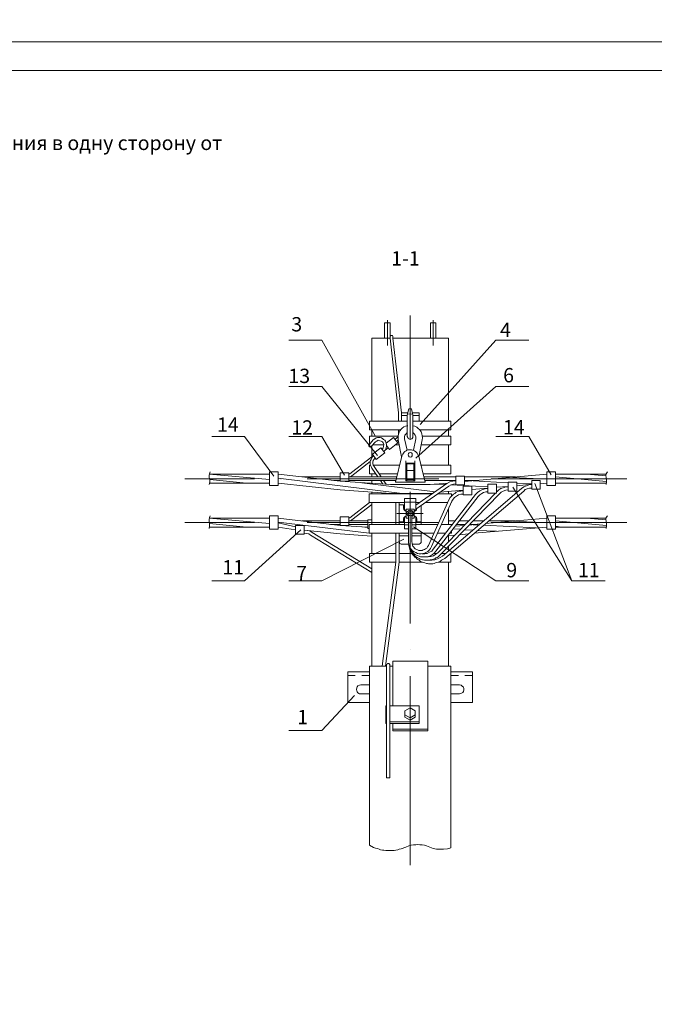
# Model space of a CAD drawing. Units: millimetres. Extents: x 2743 to 3222, y 1256 to 1935.
# Drawn here: x 2887 to 2998, y 1427 to 1599 of the extents above; entities that cross this region are included whole.
import ezdxf

# ---------------------------------------------------------------- set-up
doc = ezdxf.new("R2010")
doc.units = ezdxf.units.MM
doc.layers.add('P', color=250, linetype='Continuous', lineweight=100)
doc.styles.add('GOST 2.304', font='CS_Gost2304.shx', dxfattribs={"oblique": 15, "height": 2.5})

# ---------------------------------------------------------------- blocks, each defined once
blk = doc.blocks.new('A$C0c46ba60')
at = {"color": 7, "linetype": 'ByBlock', "lineweight": 13}
blk.add_lwpolyline([(478.6, 0), (0, 0), (0, 339.53), (478.6, 339.53)], close=True, dxfattribs=at)
at = {"layer": 'P', "color": 7, "linetype": 'Continuous', "lineweight": 15}
blk.add_lwpolyline([(20, 334.53), (473.6, 334.53)], dxfattribs=at)
blk = doc.blocks.new('A$Ccaa04131')
at = {"color": 7, "linetype": 'ByBlock', "lineweight": 13}
blk.add_lwpolyline([(478.6, 0), (0, 0), (0, 339.53), (478.6, 339.53)], close=True, dxfattribs=at)
blk = doc.blocks.new('Больш.')
at = {"color": 0, "linetype": 'ByBlock'}
blk.add_blockref('A$Ccaa04131', (293.5, 574.13), dxfattribs=at)

msp = doc.modelspace()

# ---------------------------------------------------------------- linework, layer by layer
at = {"color": 7, "linetype": 'ByBlock', "lineweight": 13}
for points in [[(2955.47, 1547.56), (2955.47, 1526.03)], [(2950.94, 1546.3), (2950.94, 1543.63)], [(2950.94, 1546.3), (2951.94, 1546.3)], [(2951.47, 1546.5), (2951.47, 1542.36), (2951.47, 1546.76)], [(2951.94, 1546.3), (2951.94, 1543.63)], [(2951.94, 1543.63), (2951.94, 1546.3)], [(2959.01, 1546.3), (2959.01, 1543.63)], [(2959.01, 1546.3), (2959.94, 1546.3)], [(2959.47, 1546.76), (2959.47, 1542.36)], [(2959.47, 1546.5), (2959.47, 1542.36)], [(2959.94, 1546.3), (2959.94, 1543.63)], [(2959.94, 1543.63), (2959.94, 1546.3)], [(2952.41, 1543.9), (2952.41, 1543.96), (2952.34, 1544.1), (2952.21, 1544.1), (2952.07, 1544.1), (2951.94, 1543.96), (2951.94, 1543.9)], [(2951.94, 1543.63), (2951.94, 1543.9)], [(2952.41, 1543.9), (2952.41, 1543.63)], [(2934.27, 1543.3), (2940.01, 1543.3)], [(2949.41, 1526.5), (2940.01, 1543.3)], [(2948.74, 1543.63), (2951.94, 1543.63)], [(2948.74, 1543.63), (2948.74, 1529.16)], [(2951.94, 1543.63), (2953.41, 1530.63)], [(2952.41, 1543.63), (2962.14, 1543.63)], [(2952.41, 1543.63), (2953.94, 1530.63)], [(2957.21, 1528.56), (2970.41, 1543.3)], [(2962.14, 1543.63), (2962.14, 1529.16)], [(2970.41, 1543.3), (2976.14, 1543.3)], [(2934.27, 1535.23), (2940.01, 1535.23)], [(2949.74, 1523.16), (2940.01, 1535.23)], [(2956.41, 1522.7), (2970.41, 1535.23)], [(2970.41, 1535.23), (2976.14, 1535.23)], [(2953.41, 1529.16), (2953.41, 1530.63)], [(2955.07, 1530.63), (2953.94, 1530.63)], [(2953.94, 1530.63), (2953.94, 1529.16)], [(2954.94, 1530.16), (2953.94, 1530.16)], [(2955.67, 1531.3), (2955.21, 1531.3), (2954.94, 1530.23)], [(2954.94, 1530.23), (2954.94, 1530.16)], [(2954.94, 1530.16), (2954.94, 1526.5)], [(2955.74, 1530.36), (2955.47, 1530.43), (2955.14, 1530.36)], [(2955.67, 1531.3), (2955.94, 1530.23)], [(2957.01, 1530.63), (2955.81, 1530.63)], [(2955.94, 1530.16), (2955.94, 1530.23)], [(2955.94, 1530.16), (2955.94, 1526.5)], [(2957.01, 1530.16), (2955.94, 1530.16)], [(2957.01, 1530.63), (2957.01, 1529.16)], [(2948.34, 1529.16), (2948.34, 1527.63)], [(2954.94, 1529.16), (2948.34, 1529.16)], [(2955.01, 1528.36), (2954.61, 1528.3), (2954.34, 1528.16), (2954.07, 1527.96), (2953.87, 1527.76), (2953.67, 1527.5), (2953.54, 1527.23), (2953.41, 1526.9), (2953.34, 1526.63), (2953.34, 1526.3), (2953.34, 1525.9)], [(2956.94, 1522.96), (2957.54, 1525.9), (2957.61, 1526.23), (2957.54, 1526.63), (2957.47, 1526.96), (2957.34, 1527.3), (2957.14, 1527.63), (2956.87, 1527.9), (2956.61, 1528.1), (2956.27, 1528.3), (2955.87, 1528.36)], [(2962.54, 1529.16), (2955.94, 1529.16)], [(2962.54, 1529.16), (2962.54, 1527.63)], [(2920.81, 1526.5), (2926.54, 1526.5)], [(2931.67, 1519.56), (2926.54, 1526.5)], [(2934.27, 1526.5), (2940.01, 1526.5)], [(2944.01, 1519.76), (2940.01, 1526.5)], [(2953.74, 1527.63), (2948.34, 1527.63)], [(2948.34, 1526.56), (2948.34, 1525.16)], [(2953.34, 1526.56), (2948.34, 1526.56)], [(2948.74, 1527.63), (2948.74, 1526.56)], [(2948.74, 1527.23), (2948.74, 1526.56)], [(2953.41, 1527.03), (2953.41, 1527.63)], [(2954.94, 1527.16), (2954.74, 1526.96), (2954.54, 1526.7), (2954.47, 1526.43), (2954.47, 1526.1)], [(2954.94, 1526.5), (2955.01, 1526.3), (2955.07, 1526.16), (2955.21, 1526.1), (2955.47, 1525.96), (2955.74, 1526.1), (2955.81, 1526.16), (2955.94, 1526.3), (2955.94, 1526.5)], [(2956.41, 1526.1), (2956.41, 1526.43), (2956.34, 1526.7), (2956.14, 1526.96), (2955.94, 1527.16)], [(2962.54, 1527.63), (2957.14, 1527.63)], [(2962.54, 1526.56), (2957.54, 1526.56)], [(2962.14, 1527.63), (2962.14, 1526.56)], [(2962.54, 1526.56), (2962.54, 1525.03)], [(2970.41, 1526.5), (2976.14, 1526.5)], [(2980.07, 1519.83), (2976.14, 1526.5)], [(2948.27, 1525.03), (2948.21, 1524.96), (2948.21, 1524.83), (2948.27, 1524.7), (2948.41, 1524.7), (2948.54, 1524.7), (2948.61, 1524.76)], [(2948.27, 1525.03), (2949.01, 1525.9)], [(2948.61, 1524.76), (2949.41, 1525.56)], [(2948.74, 1524.9), (2948.74, 1522.9)], [(2950.87, 1525.03), (2948.87, 1525.03)], [(2951.61, 1524.5), (2950.81, 1523.9), (2951.07, 1524.1), (2951.21, 1524.36), (2951.27, 1524.56), (2951.34, 1524.83), (2951.34, 1525.03), (2951.27, 1525.3), (2951.21, 1525.5), (2951.14, 1525.7), (2951.01, 1525.83), (2950.81, 1525.96), (2950.67, 1526.1), (2950.47, 1526.23), (2950.21, 1526.3), (2950.01, 1526.3), (2949.74, 1526.3), (2949.54, 1526.23), (2949.27, 1526.1), (2949.01, 1525.9)], [(2950.54, 1524.23), (2950.74, 1524.5), (2950.81, 1524.76), (2950.87, 1525.1), (2950.74, 1525.36), (2950.61, 1525.56), (2950.41, 1525.7), (2950.14, 1525.76), (2949.87, 1525.83), (2949.61, 1525.7), (2949.41, 1525.56)], [(2951.27, 1525.3), (2952.54, 1526.3), (2953.27, 1525.36), (2951.81, 1524.23), (2951.34, 1524.9)], [(2952.81, 1526.03), (2953.34, 1526.43)], [(2953.54, 1525.03), (2952.81, 1525.03)], [(2953.07, 1525.63), (2953.34, 1525.9)], [(2953.34, 1525.9), (2953.94, 1522.96)], [(2954.47, 1526.1), (2954.94, 1524.1)], [(2956.41, 1526.1), (2956.01, 1524.1)], [(2962.54, 1525.03), (2957.41, 1525.03)], [(2962.14, 1525.03), (2962.14, 1521.5)], [(2944.94, 1519.96), (2949.07, 1523.16)], [(2949.07, 1523.16), (2948.81, 1522.9), (2948.67, 1522.7), (2948.61, 1522.5), (2948.54, 1522.3), (2948.47, 1522.1), (2948.47, 1521.9), (2948.47, 1521.7), (2948.54, 1521.5), (2948.61, 1521.23), (2948.74, 1520.96)], [(2948.87, 1523.43), (2950.34, 1524.5)], [(2948.87, 1523.43), (2949.54, 1522.5)], [(2949.54, 1522.5), (2951.01, 1523.63), (2950.34, 1524.5)], [(2956.94, 1522.96), (2956.81, 1523.36), (2956.67, 1523.56), (2956.54, 1523.7), (2956.41, 1523.83), (2956.21, 1523.96), (2956.07, 1524.03), (2955.87, 1524.1), (2955.67, 1524.16), (2955.47, 1524.16), (2955.27, 1524.16), (2955.07, 1524.16), (2954.87, 1524.1), (2954.74, 1523.96), (2954.54, 1523.9), (2954.41, 1523.76), (2954.27, 1523.56), (2954.14, 1523.43), (2954.01, 1523.03)], [(2955.81, 1523.3), (2955.81, 1523.5), (2955.67, 1523.63), (2955.47, 1523.7), (2955.27, 1523.63), (2955.14, 1523.5), (2955.07, 1523.3), (2955.14, 1523.1), (2955.27, 1522.96), (2955.47, 1522.9), (2955.67, 1522.96), (2955.81, 1523.1), (2955.81, 1523.3)], [(2945.27, 1519.63), (2948.47, 1522.1)], [(2948.34, 1519.96), (2948.34, 1521.5), (2948.54, 1521.5)], [(2949.41, 1522.76), (2949.14, 1522.56), (2949.01, 1522.3), (2948.94, 1522.03), (2948.94, 1521.76), (2949.01, 1521.5), (2949.14, 1521.23)], [(2953.61, 1521.5), (2949.01, 1521.5)], [(2956.94, 1523.03), (2958.07, 1518.5), (2952.87, 1518.5)], [(2952.87, 1518.5), (2954.01, 1523.03)], [(2953.94, 1522.96), (2954.01, 1522.96)], [(2954.67, 1522.23), (2954.67, 1518.76)], [(2956.27, 1521.83), (2954.67, 1521.83)], [(2954.87, 1521.7), (2954.87, 1518.76)], [(2956.07, 1521.7), (2954.87, 1521.7)], [(2955.47, 1521.43), (2955.47, 1521.43)], [(2956.07, 1521.7), (2956.07, 1518.76)], [(2956.27, 1522.23), (2956.27, 1518.76)], [(2956.94, 1522.96), (2956.94, 1522.96)], [(2962.54, 1521.5), (2957.27, 1521.5)], [(2962.54, 1521.5), (2962.54, 1519.96)], [(2920.54, 1520.3), (2920.41, 1519.96), (2920.34, 1519.7), (2920.34, 1519.36)], [(2920.34, 1519.9), (2930.87, 1518.96)], [(2920.34, 1519.9), (2930.87, 1519.9)], [(2932.41, 1520.3), (2930.87, 1520.3), (2930.87, 1517.96)], [(2932.41, 1520.3), (2932.41, 1517.96)], [(2932.41, 1519.9), (2943.21, 1518.7)], [(2943.21, 1520.16), (2943.21, 1518.7)], [(2943.21, 1520.16), (2944.74, 1520.16)], [(2944.74, 1520.16), (2944.74, 1518.7)], [(2944.74, 1519.9), (2944.94, 1519.96)], [(2944.74, 1519.43), (2945.01, 1519.43), (2945.27, 1519.63)], [(2949.47, 1519.96), (2948.34, 1519.96)], [(2948.74, 1520.96), (2949.81, 1519.43)], [(2948.74, 1519.96), (2948.74, 1519.43)], [(2949.14, 1521.23), (2950.41, 1519.43)], [(2953.21, 1519.96), (2950.07, 1519.96)], [(2956.07, 1520.56), (2954.87, 1520.56)], [(2962.54, 1519.96), (2957.67, 1519.96)], [(2964.94, 1518.63), (2979.27, 1519.9)], [(2964.94, 1518.63), (2979.27, 1519.9)], [(2979.27, 1520.3), (2979.27, 1517.96), (2980.81, 1517.96)], [(2979.27, 1520.3), (2980.81, 1520.3)], [(2980.81, 1520.3), (2980.81, 1517.96)], [(2980.81, 1519.9), (2989.67, 1519.9)], [(2986.27, 1519.9), (2989.61, 1519.63)], [(2989.87, 1520.3), (2989.67, 1519.96), (2989.61, 1519.7), (2989.67, 1519.36)], [(2916.14, 1519.1), (2928.27, 1519.1)], [(2920.34, 1518.1), (2920.47, 1518.5), (2920.47, 1518.96), (2920.34, 1519.36)], [(2920.41, 1518.36), (2930.87, 1518.36)], [(2920.47, 1518.96), (2926.87, 1518.36)], [(2930.87, 1517.96), (2932.41, 1517.96)], [(2932.41, 1519.23), (2954.07, 1516.56)], [(2932.41, 1518.36), (2943.21, 1517.16)], [(2932.87, 1519.1), (2932.94, 1519.1)], [(2936.54, 1519.43), (2943.21, 1519.43)], [(2937.47, 1519.1), (2960.47, 1519.1)], [(2942.14, 1518.83), (2943.21, 1518.83)], [(2943.21, 1518.7), (2944.74, 1518.7)], [(2943.21, 1518.7), (2952.01, 1518.1), (2955.47, 1518.1)], [(2944.74, 1519.43), (2953.07, 1519.43)], [(2944.74, 1518.83), (2952.94, 1518.83)], [(2947.01, 1518.43), (2959.81, 1516.83)], [(2948.74, 1518.83), (2948.74, 1518.3)], [(2950.27, 1518.83), (2950.67, 1518.16)], [(2950.81, 1518.83), (2951.27, 1518.16)], [(2952.87, 1518.83), (2952.87, 1518.5)], [(2956.27, 1518.76), (2954.67, 1518.76)], [(2956.07, 1518.96), (2954.87, 1518.96)], [(2955.47, 1518.1), (2958.94, 1518.1), (2962.01, 1518.36)], [(2956.41, 1514.5), (2961.87, 1518.3)], [(2957.81, 1519.43), (2963.41, 1519.43)], [(2957.94, 1518.83), (2963.41, 1518.83)], [(2958.07, 1518.83), (2958.07, 1518.5)], [(2959.61, 1518.16), (2961.54, 1518.1)], [(2963.41, 1518.76), (2962.87, 1518.7), (2962.34, 1518.56), (2961.87, 1518.3)], [(2963.41, 1518.23), (2963.01, 1518.16), (2962.61, 1518.03), (2962.21, 1517.83)], [(2962.54, 1518.03), (2969.01, 1517.7)], [(2962.54, 1518.03), (2969.01, 1517.7)], [(2964.94, 1519.56), (2963.41, 1519.56)], [(2963.41, 1519.56), (2963.41, 1518.03)], [(2964.94, 1518.03), (2963.41, 1518.03)], [(2964.94, 1519.56), (2964.94, 1518.03)], [(2964.94, 1519.43), (2973.81, 1519.43)], [(2964.94, 1518.83), (2967.27, 1518.83)], [(2965.07, 1519.1), (2965.07, 1519.1)], [(2966.47, 1518.76), (2972.54, 1518.43)], [(2969.01, 1516.63), (2970.54, 1516.63), (2970.54, 1518.16)], [(2970.54, 1518.16), (2969.01, 1518.16), (2969.01, 1516.63)], [(2969.61, 1519.1), (2993.27, 1519.1)], [(2972.54, 1516.96), (2972.54, 1518.5), (2974.07, 1518.5)], [(2973.34, 1519.36), (2979.27, 1519.03)], [(2973.34, 1517.63), (2983.67, 1501.3), (2977.21, 1518.3)], [(2974.07, 1518.5), (2974.07, 1516.96)], [(2974.07, 1518.36), (2976.67, 1518.23)], [(2974.07, 1517.9), (2976.67, 1518.16)], [(2974.07, 1517.9), (2976.67, 1518.16)], [(2976.67, 1518.1), (2976.14, 1518.03), (2975.74, 1517.9), (2975.27, 1517.7), (2974.87, 1517.43)], [(2978.14, 1518.83), (2976.67, 1518.83)], [(2976.67, 1518.83), (2976.67, 1517.3)], [(2978.14, 1518.83), (2978.14, 1517.3)], [(2978.14, 1518.23), (2979.27, 1518.36)], [(2978.14, 1518.23), (2979.27, 1518.36)], [(2980.81, 1519.43), (2989.74, 1518.63)], [(2980.81, 1518.43), (2981.81, 1518.36)], [(2980.81, 1518.36), (2989.74, 1518.36)], [(2989.67, 1518.1), (2989.74, 1518.5), (2989.74, 1518.96), (2989.67, 1519.36)], [(2943.21, 1517.16), (2952.07, 1516.56)], [(2948.27, 1516.5), (2948.27, 1514.96)], [(2948.27, 1516.5), (2959.27, 1516.5)], [(2948.74, 1516.83), (2948.74, 1516.5)], [(2952.07, 1516.56), (2955.47, 1516.56)], [(2953.54, 1516.5), (2953.54, 1516.56)], [(2955.47, 1516.83), (2955.47, 1493.9)], [(2955.47, 1516.56), (2959.41, 1516.56)], [(2956.41, 1513.83), (2962.21, 1517.83)], [(2957.34, 1516.5), (2957.34, 1516.56)], [(2959.47, 1506.83), (2966.87, 1516.36)], [(2960.27, 1516.5), (2962.67, 1516.5)], [(2960.34, 1506.23), (2970.34, 1516.63)], [(2960.61, 1516.76), (2964.67, 1517.1)], [(2960.61, 1516.76), (2960.67, 1516.76)], [(2960.74, 1505.9), (2971.01, 1516.5)], [(2961.07, 1505.63), (2974.87, 1517.43)], [(2961.47, 1505.23), (2975.27, 1516.96)], [(2962.14, 1516.9), (2962.14, 1516.5)], [(2964.67, 1517.03), (2964.27, 1516.96), (2964.01, 1516.96), (2963.74, 1516.9), (2963.47, 1516.76), (2963.27, 1516.56), (2963.01, 1516.43), (2962.81, 1516.23), (2962.61, 1516.03), (2962.41, 1515.83), (2962.21, 1515.43)], [(2962.67, 1516.5), (2962.67, 1516.1)], [(2964.67, 1516.43), (2964.27, 1516.43), (2963.87, 1516.3), (2963.54, 1516.1), (2963.21, 1515.83), (2962.94, 1515.56), (2962.74, 1515.23)], [(2966.21, 1517.83), (2964.67, 1517.83)], [(2964.67, 1517.83), (2964.67, 1516.3)], [(2966.21, 1516.3), (2964.67, 1516.3)], [(2966.21, 1517.83), (2966.21, 1516.3)], [(2966.21, 1517.23), (2969.01, 1517.5)], [(2966.21, 1517.23), (2969.01, 1517.5)], [(2969.01, 1517.43), (2968.54, 1517.36), (2968.07, 1517.23), (2967.61, 1517.03), (2967.21, 1516.7), (2966.87, 1516.36)], [(2969.01, 1516.83), (2968.67, 1516.83), (2968.27, 1516.7), (2967.94, 1516.56), (2967.61, 1516.3), (2967.34, 1516.03)], [(2970.54, 1517.63), (2972.54, 1517.76)], [(2970.54, 1517.63), (2972.54, 1517.76)], [(2970.54, 1516.83), (2970.61, 1516.9)], [(2972.54, 1517.7), (2972.14, 1517.7), (2971.67, 1517.56), (2971.27, 1517.43), (2970.94, 1517.16), (2970.61, 1516.9)], [(2972.54, 1517.16), (2972.14, 1517.1), (2971.67, 1516.96), (2971.34, 1516.76), (2971.01, 1516.5)], [(2974.07, 1516.96), (2972.54, 1516.96)], [(2976.67, 1517.5), (2976.27, 1517.5), (2975.87, 1517.36), (2975.54, 1517.23), (2975.27, 1516.96)], [(2978.14, 1517.3), (2976.67, 1517.3)], [(2944.94, 1512.3), (2948.34, 1514.96)], [(2945.27, 1511.96), (2948.74, 1514.63)], [(2948.27, 1514.96), (2954.47, 1514.96)], [(2948.74, 1514.96), (2948.74, 1511.16)], [(2952.94, 1511.16), (2952.94, 1514.96)], [(2953.54, 1511.16), (2953.54, 1514.96)], [(2954.27, 1514.56), (2953.54, 1514.56)], [(2954.27, 1513.96), (2954.27, 1514.56)], [(2954.47, 1513.63), (2954.47, 1515.7)], [(2954.47, 1515.7), (2956.41, 1515.7)], [(2954.47, 1515.03), (2956.41, 1515.03)], [(2955.14, 1508.16), (2955.21, 1507.7), (2955.27, 1507.56), (2955.34, 1507.36), (2955.47, 1507.03), (2955.67, 1506.76), (2955.87, 1506.56), (2956.14, 1506.36), (2956.41, 1506.23), (2956.74, 1506.1), (2957.01, 1506.03), (2957.34, 1506.03), (2957.67, 1506.1), (2957.94, 1506.16), (2958.27, 1506.3), (2958.54, 1506.43), (2958.81, 1506.7), (2959.01, 1506.96), (2959.14, 1507.3), (2962.74, 1515.23)], [(2955.47, 1510.76), (2955.47, 1515.36)], [(2956.41, 1513.63), (2956.41, 1515.7)], [(2956.41, 1514.96), (2957.07, 1514.96)], [(2957.34, 1511.16), (2957.34, 1514.5)], [(2958.07, 1514.96), (2962.01, 1514.96)], [(2958.67, 1507.5), (2962.21, 1515.43)], [(2959.94, 1506.5), (2967.34, 1516.03)], [(2962.67, 1515.03), (2962.67, 1514.96)], [(2962.67, 1514.96), (2962.67, 1514.96)], [(2957.74, 1513.03), (2953.14, 1513.03)], [(2954.27, 1513.96), (2954.34, 1513.76), (2954.54, 1513.56), (2954.74, 1513.43)], [(2954.47, 1513.63), (2954.74, 1513.63)], [(2954.74, 1513.83), (2954.74, 1512.23)], [(2954.74, 1513.83), (2956.14, 1513.83)], [(2955.74, 1512.56), (2955.94, 1512.7), (2956.01, 1512.9), (2956.01, 1513.1), (2956.01, 1513.23), (2955.94, 1513.36), (2955.74, 1513.56), (2955.47, 1513.63), (2955.21, 1513.56), (2954.94, 1513.36), (2954.94, 1513.23), (2954.87, 1513.1), (2954.94, 1512.9), (2955.01, 1512.7), (2955.14, 1512.56)], [(2955.07, 1513.03), (2955.14, 1512.83), (2955.27, 1512.7), (2955.47, 1512.63), (2955.67, 1512.7), (2955.81, 1512.83), (2955.81, 1513.03), (2955.81, 1513.23), (2955.67, 1513.36), (2955.47, 1513.43), (2955.27, 1513.36), (2955.14, 1513.23), (2955.07, 1513.03)], [(2955.14, 1512.76), (2955.14, 1508.16)], [(2955.74, 1512.76), (2955.74, 1508.16)], [(2956.14, 1513.43), (2956.41, 1513.56), (2956.54, 1513.7), (2956.61, 1513.96)], [(2956.14, 1513.83), (2956.14, 1512.23)], [(2956.14, 1513.63), (2956.41, 1513.63)], [(2962.14, 1513.9), (2962.14, 1511.16)], [(2916.14, 1511.5), (2928.27, 1511.5)], [(2920.54, 1512.63), (2920.41, 1512.36), (2920.34, 1512.03), (2920.34, 1511.7)], [(2920.34, 1512.23), (2930.87, 1512.23)], [(2920.34, 1512.23), (2930.87, 1511.3)], [(2920.34, 1510.43), (2920.41, 1510.83), (2920.41, 1511.3), (2920.34, 1511.7)], [(2920.41, 1511.3), (2926.87, 1510.7)], [(2932.41, 1512.63), (2930.87, 1512.63), (2930.87, 1510.3)], [(2932.41, 1512.63), (2932.41, 1510.3)], [(2932.41, 1512.23), (2943.21, 1510.96)], [(2932.41, 1511.56), (2948.27, 1509.63)], [(2932.41, 1511.43), (2935.41, 1510.76)], [(2932.87, 1511.5), (2932.94, 1511.5)], [(2936.54, 1511.76), (2943.21, 1511.76)], [(2937.47, 1511.5), (2960.47, 1511.5)], [(2941.54, 1511.16), (2943.21, 1511.16)], [(2943.21, 1512.5), (2943.21, 1510.96)], [(2944.74, 1512.5), (2944.74, 1510.96), (2943.21, 1510.96)], [(2943.21, 1512.5), (2944.74, 1512.5)], [(2944.74, 1512.23), (2944.94, 1512.3)], [(2944.74, 1511.76), (2945.01, 1511.83), (2945.27, 1511.96)], [(2944.74, 1511.76), (2948.07, 1511.76)], [(2944.74, 1511.16), (2948.07, 1511.16)], [(2948.07, 1511.96), (2948.07, 1510.43), (2948.27, 1510.43)], [(2948.07, 1511.96), (2948.74, 1511.96)], [(2948.27, 1511.16), (2948.27, 1509.63)], [(2948.27, 1511.16), (2954.47, 1511.16)], [(2954.27, 1512.1), (2954.27, 1511.63), (2953.54, 1511.63)], [(2954.74, 1512.63), (2954.54, 1512.5), (2954.34, 1512.36), (2954.27, 1512.1)], [(2954.47, 1512.5), (2954.74, 1512.5)], [(2954.47, 1510.36), (2954.47, 1512.5)], [(2954.47, 1511.1), (2955.14, 1511.1)], [(2954.74, 1512.23), (2955.14, 1512.23)], [(2955.74, 1512.23), (2956.14, 1512.23)], [(2955.74, 1511.1), (2956.41, 1511.1)], [(2956.61, 1512.1), (2956.54, 1512.36), (2956.41, 1512.5), (2956.14, 1512.63)], [(2956.14, 1512.5), (2956.41, 1512.5)], [(2956.41, 1510.36), (2956.41, 1512.5)], [(2956.41, 1511.16), (2960.27, 1511.16)], [(2957.34, 1511.63), (2956.61, 1511.63), (2956.61, 1512.1)], [(2960.94, 1511.16), (2962.67, 1511.16)], [(2962.14, 1511.76), (2963.34, 1511.76)], [(2962.14, 1511.16), (2962.87, 1511.16)], [(2962.67, 1511.16), (2962.67, 1510.9)], [(2963.61, 1511.16), (2965.07, 1511.16)], [(2964.07, 1511.76), (2965.61, 1511.76)], [(2965.07, 1511.5), (2965.07, 1511.5)], [(2965.74, 1511.03), (2967.61, 1511.23)], [(2965.87, 1511.16), (2967.27, 1511.16)], [(2966.47, 1511.76), (2968.27, 1511.76)], [(2966.47, 1511.1), (2967.41, 1511.03)], [(2968.27, 1511.03), (2977.41, 1510.56)], [(2968.61, 1511.3), (2979.27, 1512.23)], [(2969.14, 1511.76), (2973.81, 1511.76)], [(2969.61, 1511.5), (2993.27, 1511.5)], [(2973.34, 1511.7), (2979.27, 1511.43)], [(2979.27, 1512.63), (2979.27, 1510.3)], [(2980.81, 1512.63), (2980.81, 1510.3), (2979.27, 1510.3)], [(2979.27, 1512.63), (2980.81, 1512.63)], [(2980.81, 1512.23), (2989.67, 1512.23)], [(2980.81, 1511.76), (2989.74, 1510.96)], [(2986.27, 1512.23), (2989.61, 1511.96)], [(2989.87, 1512.63), (2989.67, 1512.36), (2989.61, 1512.03), (2989.67, 1511.7)], [(2989.67, 1510.43), (2989.74, 1510.83), (2989.74, 1511.3), (2989.67, 1511.7)], [(2920.41, 1510.7), (2930.87, 1510.7)], [(2936.34, 1510.23), (2926.54, 1501.3)], [(2930.87, 1510.3), (2932.41, 1510.3)], [(2932.41, 1510.7), (2935.41, 1510.23)], [(2935.41, 1509.43), (2935.41, 1510.96), (2936.94, 1510.96)], [(2935.41, 1509.43), (2936.94, 1509.43)], [(2936.94, 1510.96), (2936.94, 1509.43)], [(2938.34, 1509.76), (2937.94, 1510.03), (2937.47, 1510.1), (2936.94, 1510.16), (2943.21, 1509.5), (2948.74, 1509.1)], [(2938.07, 1509.3), (2937.74, 1509.5), (2937.34, 1509.56), (2936.94, 1509.63)], [(2948.74, 1502.76), (2938.07, 1509.3)], [(2948.74, 1503.43), (2938.34, 1509.76)], [(2943.21, 1510.96), (2948.07, 1510.7)], [(2947.01, 1510.76), (2948.07, 1510.63)], [(2948.27, 1509.63), (2955.14, 1509.63)], [(2948.74, 1509.63), (2948.74, 1506.1)], [(2952.94, 1504.56), (2952.94, 1509.63)], [(2953.54, 1504.56), (2953.54, 1509.63)], [(2954.47, 1510.36), (2955.14, 1510.36)], [(2955.74, 1510.36), (2956.41, 1510.36)], [(2955.74, 1509.63), (2959.61, 1509.63)], [(2956.01, 1510.76), (2970.41, 1501.3)], [(2957.34, 1508.23), (2957.34, 1509.63)], [(2960.21, 1509.63), (2961.61, 1509.63)], [(2962.14, 1509.36), (2962.14, 1508.16)], [(2962.14, 1509.23), (2963.27, 1509.3)], [(2962.34, 1509.63), (2962.67, 1509.63)], [(2962.67, 1509.96), (2962.67, 1509.63)], [(2962.94, 1510.36), (2964.21, 1510.3)], [(2963.34, 1510.83), (2964.87, 1510.96)], [(2964.14, 1509.36), (2965.61, 1509.5)], [(2964.94, 1510.23), (2966.34, 1510.16)], [(2966.61, 1509.63), (2979.27, 1510.7)], [(2967.21, 1510.1), (2970.54, 1509.96)], [(2980.81, 1510.83), (2981.81, 1510.7)], [(2980.81, 1510.7), (2989.74, 1510.7)], [(2954.34, 1508.56), (2940.01, 1501.3)], [(2955.14, 1509.16), (2953.54, 1509.16)], [(2953.54, 1508.23), (2953.61, 1508.03), (2953.67, 1507.83), (2953.87, 1507.7), (2954.14, 1507.7)], [(2954.14, 1507.7), (2955.21, 1507.7)], [(2955.14, 1508.16), (2955.21, 1507.5), (2955.27, 1507.3), (2955.34, 1507.03), (2955.41, 1506.83), (2955.47, 1506.56), (2955.61, 1506.36), (2955.74, 1506.16), (2955.81, 1505.96), (2956.01, 1505.76), (2956.14, 1505.63), (2956.27, 1505.43), (2956.47, 1505.3), (2956.61, 1505.16), (2956.81, 1505.03), (2957.01, 1504.9), (2957.21, 1504.76), (2957.41, 1504.63), (2957.61, 1504.56), (2957.81, 1504.5), (2958.01, 1504.43), (2958.27, 1504.36), (2958.47, 1504.36), (2958.67, 1504.3), (2958.94, 1504.3), (2959.14, 1504.3), (2959.41, 1504.3), (2959.61, 1504.36), (2959.87, 1504.43), (2960.07, 1504.5), (2960.34, 1504.56), (2960.54, 1504.63), (2960.74, 1504.76), (2960.94, 1504.9), (2961.47, 1505.23)], [(2955.14, 1508.16), (2955.21, 1507.56), (2955.27, 1507.36), (2955.34, 1507.16), (2955.41, 1506.96), (2955.47, 1506.76), (2955.54, 1506.56), (2955.67, 1506.36), (2955.81, 1506.23), (2955.94, 1506.03), (2956.07, 1505.9), (2956.21, 1505.76), (2956.34, 1505.63), (2956.47, 1505.5), (2956.67, 1505.36), (2956.81, 1505.3), (2957.01, 1505.23), (2957.21, 1505.1), (2957.41, 1505.03), (2957.61, 1504.96), (2957.74, 1504.96), (2957.94, 1504.9), (2958.14, 1504.9), (2958.34, 1504.9), (2958.54, 1504.9), (2958.74, 1504.9), (2958.94, 1504.96), (2959.14, 1504.96), (2959.34, 1505.03), (2959.54, 1505.1), (2959.74, 1505.16), (2959.94, 1505.3), (2960.14, 1505.36), (2960.34, 1505.5), (2960.74, 1505.9)], [(2955.14, 1508.16), (2955.21, 1507.63), (2955.27, 1507.5), (2955.27, 1507.3), (2955.41, 1506.96), (2955.61, 1506.63), (2955.81, 1506.36), (2956.07, 1506.1), (2956.34, 1505.9), (2956.67, 1505.76), (2957.01, 1505.63), (2957.27, 1505.5), (2957.67, 1505.5), (2958.01, 1505.5), (2958.34, 1505.5), (2958.67, 1505.56), (2959.01, 1505.7), (2959.34, 1505.9), (2959.61, 1506.16), (2959.94, 1506.5)], [(2957.34, 1509.16), (2955.74, 1509.16)], [(2955.74, 1508.16), (2955.81, 1507.83), (2955.87, 1507.56), (2955.94, 1507.36), (2956.07, 1507.16), (2956.21, 1507.03), (2956.34, 1506.9), (2956.54, 1506.76), (2956.74, 1506.7), (2956.94, 1506.63), (2957.14, 1506.63), (2957.34, 1506.63), (2957.54, 1506.63), (2957.74, 1506.7), (2957.94, 1506.76), (2958.14, 1506.9), (2958.34, 1507.03), (2958.47, 1507.23), (2958.67, 1507.5)], [(2955.81, 1507.7), (2956.81, 1507.7)], [(2956.81, 1507.7), (2957.01, 1507.7), (2957.21, 1507.83), (2957.34, 1508.03), (2957.34, 1508.23)], [(2952.94, 1506.1), (2948.34, 1506.1)], [(2948.34, 1506.1), (2948.34, 1504.56)], [(2955.74, 1506.1), (2953.54, 1506.1)], [(2957.54, 1506.03), (2958.01, 1506.03), (2958.41, 1506.1), (2958.81, 1506.3), (2959.21, 1506.5), (2959.47, 1506.83)], [(2958.41, 1506.1), (2957.81, 1506.1)], [(2958.14, 1505.5), (2958.61, 1505.5), (2959.07, 1505.56), (2959.54, 1505.7), (2959.94, 1505.96), (2960.34, 1506.23)], [(2960.14, 1506.1), (2959.61, 1506.1)], [(2960.41, 1504.56), (2962.54, 1504.56), (2962.54, 1506.1)], [(2961.61, 1506.1), (2960.94, 1506.1)], [(2962.14, 1507.36), (2962.14, 1506.56)], [(2962.54, 1506.1), (2962.54, 1506.1)], [(2952.94, 1504.56), (2948.34, 1504.56)], [(2948.74, 1504.56), (2948.74, 1486.43)], [(2952.94, 1504.56), (2950.54, 1486.43)], [(2953.54, 1504.56), (2951.14, 1486.43)], [(2957.61, 1504.56), (2953.54, 1504.56)], [(2958.67, 1504.9), (2959.21, 1504.9), (2959.74, 1504.96), (2960.21, 1505.16), (2960.67, 1505.36), (2961.07, 1505.63)], [(2962.14, 1504.56), (2962.14, 1486.43)], [(2920.81, 1501.3), (2926.54, 1501.3)], [(2934.27, 1501.3), (2940.01, 1501.3)], [(2970.41, 1501.3), (2976.14, 1501.3)], [(2983.67, 1501.3), (2989.47, 1501.3)], [(2955.47, 1489.3), (2955.47, 1489.3)], [(2952.41, 1487.3), (2952.41, 1479.5)], [(2952.41, 1487.3), (2952.41, 1482.03)], [(2952.41, 1487.3), (2958.54, 1487.3)], [(2958.54, 1487.3), (2958.54, 1475.16)], [(2944.54, 1485.43), (2944.54, 1480.1), (2948.34, 1480.1)], [(2948.34, 1485.43), (2944.54, 1485.43)], [(2948.34, 1486.43), (2948.34, 1455.23)], [(2948.34, 1486.43), (2951.34, 1486.43)], [(2951.87, 1486.7), (2951.81, 1486.76), (2951.74, 1486.9), (2951.61, 1486.9), (2951.47, 1486.9), (2951.41, 1486.76), (2951.34, 1486.7)], [(2951.34, 1466.96), (2951.34, 1486.7)], [(2951.87, 1466.96), (2951.87, 1486.7)], [(2951.87, 1486.43), (2952.41, 1486.43)], [(2958.54, 1486.43), (2962.54, 1486.43)], [(2962.54, 1486.43), (2962.54, 1454.76)], [(2966.34, 1485.43), (2962.61, 1485.43)], [(2966.34, 1485.43), (2966.34, 1480.1)], [(2945.87, 1484.83), (2944.54, 1484.83)], [(2948.34, 1484.83), (2947.01, 1484.83)], [(2955.47, 1484.7), (2955.47, 1451.76)], [(2963.87, 1484.83), (2962.54, 1484.83)], [(2966.34, 1484.83), (2965.01, 1484.83)], [(2946.81, 1483.16), (2946.61, 1483.1), (2946.34, 1483.03), (2946.21, 1482.83), (2946.14, 1482.63), (2946.07, 1482.36), (2946.14, 1482.16), (2946.21, 1481.96), (2946.34, 1481.76), (2946.61, 1481.63), (2946.81, 1481.63)], [(2948.34, 1483.16), (2946.81, 1483.16)], [(2964.07, 1483.16), (2962.54, 1483.16)], [(2962.54, 1481.63), (2964.07, 1481.63), (2964.41, 1481.7), (2964.61, 1481.83), (2964.74, 1482.03), (2964.81, 1482.3), (2964.81, 1482.56), (2964.74, 1482.76), (2964.54, 1482.96), (2964.34, 1483.1), (2964.07, 1483.16)], [(2945.74, 1481.3), (2940.01, 1475.23)], [(2946.81, 1481.63), (2948.34, 1481.63)], [(2951.21, 1479.5), (2951.21, 1476.43)], [(2951.21, 1479.5), (2951.34, 1479.5)], [(2951.87, 1479.5), (2957.01, 1479.5)], [(2954.54, 1478.63), (2955.47, 1479.16), (2956.34, 1478.63), (2956.34, 1477.56), (2955.47, 1477.03), (2954.54, 1477.56), (2954.54, 1478.63)], [(2957.01, 1479.5), (2957.01, 1476.43)], [(2966.34, 1480.1), (2962.54, 1480.1)], [(2951.21, 1476.7), (2951.34, 1476.7)], [(2951.87, 1476.7), (2957.01, 1476.7)], [(2956.34, 1478.1), (2956.34, 1477.96), (2955.47, 1477.43), (2954.54, 1477.96), (2954.54, 1478.1)], [(2934.27, 1475.23), (2940.01, 1475.23)], [(2951.21, 1476.43), (2951.34, 1476.43)], [(2951.87, 1476.43), (2957.01, 1476.43)], [(2952.41, 1476.43), (2952.41, 1475.16)], [(2952.41, 1475.43), (2958.54, 1475.43)], [(2952.41, 1475.16), (2958.54, 1475.16)], [(2951.34, 1466.96), (2951.87, 1466.96)], [(2948.34, 1455.23), (2949.07, 1454.83), (2949.41, 1454.7), (2949.74, 1454.63), (2950.01, 1454.5), (2950.27, 1454.43), (2950.61, 1454.36), (2950.87, 1454.36), (2951.21, 1454.3), (2951.47, 1454.3), (2951.74, 1454.3), (2952.07, 1454.3), (2952.34, 1454.3), (2952.67, 1454.3), (2952.94, 1454.36), (2953.27, 1454.43), (2953.54, 1454.5), (2953.87, 1454.56), (2954.67, 1454.9)], [(2958.87, 1454.9), (2958.27, 1455.1), (2957.94, 1455.23), (2957.54, 1455.3), (2957.14, 1455.3), (2956.74, 1455.36), (2956.41, 1455.3), (2956.01, 1455.3), (2955.61, 1455.23), (2955.21, 1455.1), (2954.67, 1454.9)], [(2958.87, 1454.9), (2959.47, 1454.63), (2960.07, 1454.5), (2960.67, 1454.5), (2961.27, 1454.5), (2961.94, 1454.56), (2962.54, 1454.76)]]:
    msp.add_lwpolyline(points, dxfattribs=at)

# ---------------------------------------------------------------- block references
for name, p in [('Больш.', (2449.54, 1021.16)), ('A$C0c46ba60', (2743.04, 1255.76))]:
    msp.add_blockref(name, p, dxfattribs=at)

# ---------------------------------------------------------------- texts
at = {"color": 7, "linetype": 'ByBlock', "lineweight": 13, "insert": (2831.98, 1578.94), "char_height": 2.5, "width": 150.0363, "attachment_point": 1, "style": 'GOST 2.304'}
msp.add_mtext('{\\W9.380216; }Ответвление к вводам в здания в одну сторону от \\P{\\W8.47963;   }ВЛ проводов СИП', dxfattribs=at)
at = {"color": 7, "linetype": 'ByBlock', "lineweight": 13, "char_height": 2.5, "attachment_point": 1, "style": 'GOST 2.304'}
for s, insert in [('1-1', (2952.14, 1558.8)), ('3', (2934.7, 1547.31)), ('4', (2971.14, 1546.35)), ('13', (2934.2, 1538.31)), ('6', (2971.67, 1538.43)), ('14', (2921.73, 1529.81)), ('12', (2934.7, 1529.31)), ('14', (2971.64, 1529.35)), ('11', (2922.67, 1504.93)), ('9', (2972.22, 1504.43)), ('11', (2984.73, 1504.43)), ('7', (2935.56, 1503.93)), ('1', (2935.73, 1478.81))]:
    msp.add_mtext_dynamic_manual_height_columns(s, width=10, gutter_width=12.5, heights=[0], dxfattribs=dict(at, insert=insert))

doc.saveas('drawing.dxf')
